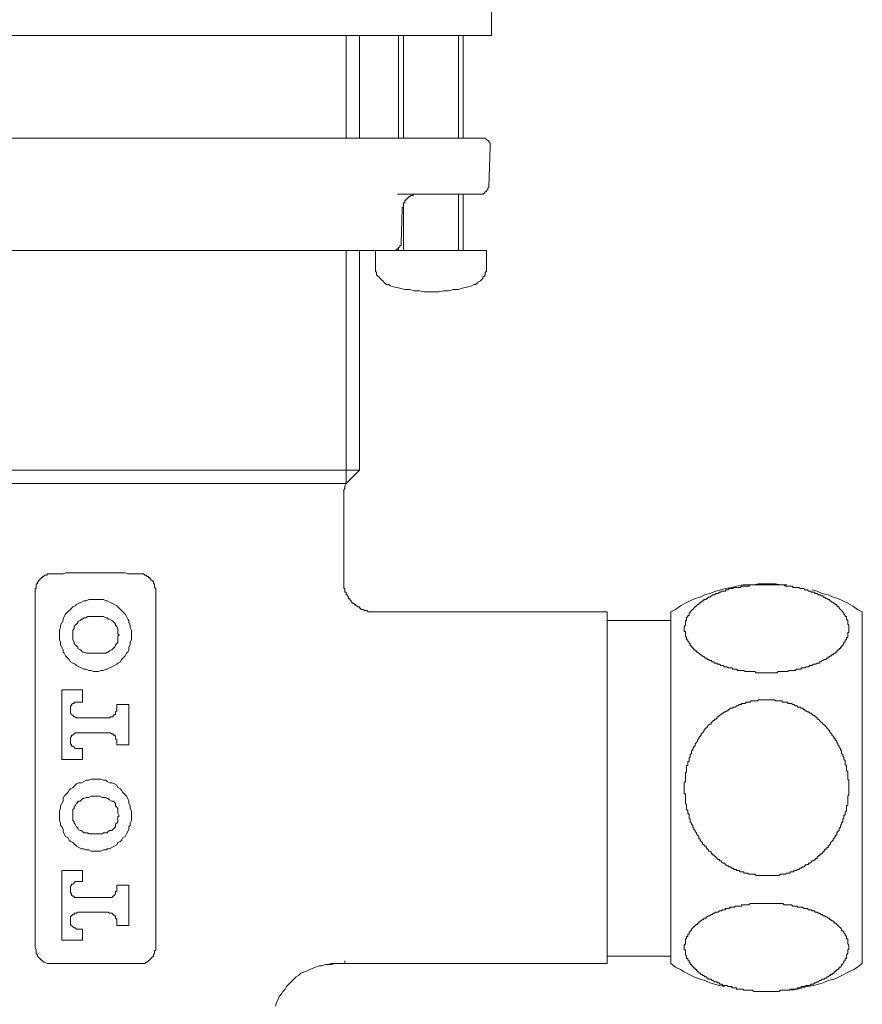
# Model space of a CAD drawing. Units: inches. Extents: x -47 to 780, y -110 to 481.
# Drawn here: x 309 to 364, y 81 to 146 of the extents above; entities that cross this region are included whole.
import ezdxf

# ---------------------------------------------------------------- set-up
doc = ezdxf.new("R2010")
doc.units = ezdxf.units.IN
doc.header["$MEASUREMENT"] = 0
doc.layers.add('图层 1', color=7, linetype='Continuous')

msp = doc.modelspace()

# ---------------------------------------------------------------- linework, layer by layer
at = {"layer": '图层 1', "color": 7, "lineweight": 9}
for points in [[(339.75, 144.91), (339.75, 147.01)], [(339.75, 144.91), (287.334, 144.91)], [(330.137, 138.119), (330.137, 144.91)], [(331.027, 138.119), (331.027, 144.91)], [(333.611, 144.91), (333.611, 138.119)], [(333.934, 144.91), (333.934, 138.119)], [(337.569, 138.119), (337.569, 144.91)], [(337.891, 138.119), (337.891, 144.91)], [(298.801, 138.119), (328.28, 138.119)], [(328.28, 138.119), (337.891, 138.119)], [(337.891, 138.119), (339.184, 138.119)], [(339.668, 137.554), (339.668, 137.634), (339.668, 137.715), (339.668, 137.794), (339.589, 137.878), (339.589, 137.96), (339.508, 137.96), (339.426, 138.037), (339.344, 138.119), (339.265, 138.119), (339.184, 138.119)], [(339.589, 134.887), (339.668, 137.554)], [(337.811, 134.402), (333.529, 134.402)], [(333.851, 133.431), (333.851, 133.512), (333.934, 133.594), (333.934, 133.673), (333.934, 133.754), (333.934, 133.836), (334.016, 133.836), (334.016, 133.917), (334.016, 133.996), (334.096, 133.996), (334.096, 134.076), (334.177, 134.076), (334.177, 134.158), (334.258, 134.158), (334.258, 134.241), (334.338, 134.241), (334.417, 134.32), (334.499, 134.32), (334.58, 134.32), (334.58, 134.402), (334.661, 134.402), (334.741, 134.402), (334.822, 134.402), (334.904, 134.402)], [(337.569, 130.683), (337.569, 134.402)], [(339.023, 134.402), (337.811, 134.402)], [(337.891, 130.683), (337.891, 134.402)], [(339.023, 134.402), (339.103, 134.402), (339.184, 134.402), (339.265, 134.481), (339.344, 134.565), (339.426, 134.565), (339.426, 134.645), (339.508, 134.724), (339.508, 134.808), (339.589, 134.887)], [(333.934, 133.836), (333.934, 130.683)], [(333.772, 131.17), (333.851, 133.431)], [(333.772, 131.17), (333.772, 131.087), (333.772, 131.005), (333.692, 131.005), (333.692, 130.924), (333.611, 130.846), (333.529, 130.763), (333.45, 130.763), (333.45, 130.683), (333.368, 130.683)], [(333.289, 130.683), (293.794, 130.683)], [(330.137, 115.245), (330.137, 130.683)], [(331.027, 116.133), (331.027, 130.683)], [(332.075, 130.683), (332.075, 129.63)], [(332.075, 130.683), (339.426, 130.683)], [(333.289, 130.683), (333.368, 130.683)], [(333.611, 130.846), (333.611, 130.683)], [(339.426, 129.63), (339.426, 130.683)], [(332.075, 129.63), (332.075, 129.551), (332.075, 129.388), (332.075, 129.307), (332.157, 129.229), (332.157, 129.066), (332.239, 128.987), (332.32, 128.906), (332.399, 128.826), (332.481, 128.742), (332.562, 128.661), (332.639, 128.582), (332.723, 128.5), (332.804, 128.419), (332.965, 128.419), (333.047, 128.34)], [(338.457, 128.34), (338.618, 128.419), (338.701, 128.419), (338.781, 128.5), (338.86, 128.582), (339.023, 128.661), (339.103, 128.742), (339.184, 128.826), (339.184, 128.906), (339.265, 128.987), (339.344, 129.066), (339.344, 129.229), (339.426, 129.307), (339.426, 129.388), (339.426, 129.551), (339.426, 129.63)], [(333.047, 128.34), (333.368, 128.26), (333.692, 128.177), (334.016, 128.095), (334.338, 128.095), (334.661, 128.018), (334.986, 128.018), (335.305, 127.937), (335.628, 127.937), (335.954, 127.937), (336.276, 127.937), (336.597, 128.018), (336.922, 128.018), (337.246, 128.095), (337.569, 128.095), (337.811, 128.177), (338.135, 128.26), (338.457, 128.34)], [(331.027, 116.133), (296.055, 116.133)], [(330.137, 115.245), (331.027, 116.133)], [(330.137, 115.245), (296.942, 115.245)], [(330.137, 115.245), (330.058, 115.082), (330.058, 114.923), (329.976, 114.84), (329.976, 114.681), (329.976, 114.515), (329.976, 114.355)], [(329.976, 108.779), (329.976, 114.355)], [(309.545, 108.132), (309.545, 108.215), (309.545, 108.294), (309.624, 108.294), (309.624, 108.374), (309.624, 108.455), (309.624, 108.537), (309.624, 108.616), (309.704, 108.616), (309.704, 108.696), (309.785, 108.779), (309.785, 108.859), (309.867, 108.859), (309.867, 108.938), (309.946, 108.938), (309.946, 109.021), (310.029, 109.021), (310.029, 109.103), (310.109, 109.103), (310.19, 109.18)], [(310.19, 109.18), (310.272, 109.18), (310.351, 109.18), (310.351, 109.262), (310.432, 109.262), (310.514, 109.262), (310.593, 109.262), (310.673, 109.262)], [(310.673, 109.262), (310.836, 109.262), (311.08, 109.262), (311.241, 109.262), (311.402, 109.262), (311.563, 109.343), (311.723, 109.343), (311.966, 109.343), (312.129, 109.343), (312.292, 109.343), (312.45, 109.343), (312.856, 109.343), (313.175, 109.343), (313.58, 109.343), (313.904, 109.343), (314.226, 109.343), (314.629, 109.343), (314.794, 109.343), (314.953, 109.343), (315.116, 109.343), (315.358, 109.343), (315.521, 109.343), (315.682, 109.262), (315.843, 109.262), (316.006, 109.262), (316.246, 109.262), (316.406, 109.262)], [(316.406, 109.262), (316.488, 109.262), (316.57, 109.262), (316.653, 109.262), (316.733, 109.262), (316.814, 109.18), (316.894, 109.18)], [(316.894, 109.18), (316.973, 109.103), (317.056, 109.103), (317.056, 109.021), (317.134, 109.021), (317.134, 108.938), (317.217, 108.938), (317.217, 108.859), (317.296, 108.859), (317.296, 108.779), (317.378, 108.779), (317.378, 108.696), (317.378, 108.616), (317.458, 108.616), (317.458, 108.537), (317.458, 108.455), (317.458, 108.374), (317.541, 108.294), (317.541, 108.215), (317.541, 108.132)], [(331.996, 106.757), (331.915, 106.757), (331.833, 106.757), (331.756, 106.757), (331.674, 106.757), (331.593, 106.757), (331.511, 106.838), (331.432, 106.838), (331.351, 106.838), (331.269, 106.918), (331.188, 106.918), (331.106, 106.918), (331.106, 107.001), (331.027, 107.001), (331.027, 107.079), (330.945, 107.079), (330.866, 107.079), (330.866, 107.16), (330.785, 107.16), (330.785, 107.242), (330.705, 107.242), (330.624, 107.325), (330.544, 107.325), (330.544, 107.404), (330.461, 107.404), (330.461, 107.484), (330.381, 107.568), (330.381, 107.645), (330.3, 107.645), (330.3, 107.726), (330.219, 107.807), (330.219, 107.891), (330.137, 107.891), (330.137, 107.966), (330.137, 108.05), (330.058, 108.05), (330.058, 108.132), (330.058, 108.215), (330.058, 108.294), (329.976, 108.294), (329.976, 108.374), (329.976, 108.455), (329.976, 108.537), (329.976, 108.616), (329.976, 108.696), (329.976, 108.779)], [(359.296, 108.537), (358.89, 108.537), (358.566, 108.616), (358.164, 108.616), (357.84, 108.616), (357.436, 108.616), (357.112, 108.537), (356.71, 108.537), (356.388, 108.537), (355.983, 108.455), (355.659, 108.374), (355.256, 108.294), (354.934, 108.215), (354.61, 108.132), (354.207, 107.966), (353.881, 107.891), (353.56, 107.726), (353.24, 107.645), (352.916, 107.484), (352.592, 107.325), (352.267, 107.16), (351.945, 106.918), (351.621, 106.757)], [(358.001, 108.537), (357.677, 108.537), (357.516, 108.537), (357.436, 108.537), (357.357, 108.537), (357.274, 108.537), (357.196, 108.537), (357.112, 108.537), (357.034, 108.537), (356.952, 108.537), (356.87, 108.537), (356.787, 108.455), (356.71, 108.455), (356.628, 108.455), (356.547, 108.455), (356.469, 108.455), (356.388, 108.455), (356.306, 108.455), (356.225, 108.374), (356.146, 108.374), (356.064, 108.374), (355.983, 108.374), (355.903, 108.374), (355.82, 108.374), (355.74, 108.294), (355.659, 108.294), (355.579, 108.294), (355.5, 108.294), (355.417, 108.215), (355.337, 108.215), (355.256, 108.215), (355.256, 108.132), (355.177, 108.132), (355.093, 108.132), (355.014, 108.132), (354.934, 108.05), (354.852, 108.05), (354.771, 107.966), (354.692, 107.966), (354.61, 107.966), (354.527, 107.891), (354.45, 107.891), (354.368, 107.891), (354.368, 107.807), (354.287, 107.807), (354.207, 107.726), (354.126, 107.726), (354.044, 107.645), (353.963, 107.645), (353.963, 107.568), (353.881, 107.568), (353.804, 107.568), (353.804, 107.484), (353.722, 107.484), (353.641, 107.404), (353.56, 107.404), (353.56, 107.325), (353.481, 107.325), (353.481, 107.242), (353.399, 107.242), (353.319, 107.16), (353.24, 107.079), (353.156, 107.001), (353.075, 106.918), (352.994, 106.838), (352.916, 106.757), (352.916, 106.678), (352.832, 106.678), (352.832, 106.596), (352.832, 106.515), (352.753, 106.515), (352.753, 106.435), (352.674, 106.354), (352.674, 106.27), (352.674, 106.19), (352.592, 106.19), (352.592, 106.109), (352.592, 106.032), (352.592, 105.948), (352.592, 105.869), (352.511, 105.787), (352.511, 105.708), (352.511, 105.627), (352.511, 105.547), (352.511, 105.462), (352.592, 105.462), (352.592, 105.385), (352.592, 105.301), (352.592, 105.221), (352.592, 105.142), (352.674, 105.061), (352.674, 104.981), (352.674, 104.898), (352.753, 104.898), (352.753, 104.818), (352.832, 104.737), (352.832, 104.657), (352.916, 104.657), (352.916, 104.574), (352.916, 104.495), (352.994, 104.495), (352.994, 104.415), (353.075, 104.415), (353.075, 104.332), (353.156, 104.332), (353.156, 104.25), (353.24, 104.25), (353.24, 104.171), (353.319, 104.171), (353.319, 104.089), (353.399, 104.089), (353.481, 104.01), (353.56, 103.928), (353.641, 103.928), (353.641, 103.849), (353.722, 103.849), (353.804, 103.767), (353.881, 103.767), (353.881, 103.686), (353.963, 103.686), (354.044, 103.686), (354.044, 103.604), (354.126, 103.604), (354.207, 103.523), (354.287, 103.523), (354.368, 103.444), (354.45, 103.444), (354.527, 103.36), (354.61, 103.36), (354.692, 103.36), (354.692, 103.281), (354.771, 103.281), (354.852, 103.281), (354.934, 103.201), (355.014, 103.201), (355.093, 103.201), (355.177, 103.12), (355.256, 103.12), (355.337, 103.12), (355.417, 103.038), (355.5, 103.038), (355.579, 103.038), (355.659, 103.038), (355.74, 102.961), (355.82, 102.961), (355.903, 102.961), (355.983, 102.961), (356.064, 102.878), (356.146, 102.878), (356.225, 102.878), (356.306, 102.878), (356.388, 102.878), (356.469, 102.878), (356.547, 102.798), (356.628, 102.798), (356.71, 102.798), (356.787, 102.798), (356.87, 102.798), (356.952, 102.798), (357.034, 102.798), (357.112, 102.798), (357.196, 102.798), (357.274, 102.712), (357.357, 102.712), (357.436, 102.712), (357.516, 102.712), (357.597, 102.712), (357.677, 102.712), (357.76, 102.712), (357.84, 102.712), (357.923, 102.712), (358.001, 102.712), (358.082, 102.712), (358.164, 102.712), (358.243, 102.712), (358.324, 102.712), (358.406, 102.712), (358.485, 102.712), (358.566, 102.712), (358.646, 102.712), (358.73, 102.798), (358.809, 102.798), (358.89, 102.798), (358.97, 102.798), (359.051, 102.798), (359.133, 102.798), (359.214, 102.798), (359.296, 102.798), (359.375, 102.798), (359.457, 102.878), (359.536, 102.878), (359.618, 102.878), (359.699, 102.878), (359.78, 102.878), (359.86, 102.878), (359.943, 102.961), (360.021, 102.961), (360.102, 102.961), (360.183, 102.961), (360.265, 102.961), (360.265, 103.038), (360.342, 103.038), (360.426, 103.038), (360.505, 103.038), (360.587, 103.12), (360.67, 103.12), (360.748, 103.12), (360.831, 103.201), (360.91, 103.201), (360.992, 103.201), (361.071, 103.281), (361.151, 103.281), (361.232, 103.281), (361.313, 103.36), (361.395, 103.36), (361.476, 103.36), (361.476, 103.444), (361.556, 103.444), (361.638, 103.523), (361.719, 103.523), (361.798, 103.604), (361.878, 103.604), (361.961, 103.686), (362.038, 103.686), (362.038, 103.767), (362.12, 103.767), (362.203, 103.849), (362.283, 103.849), (362.283, 103.928), (362.362, 103.928), (362.444, 104.01), (362.527, 104.01), (362.527, 104.089), (362.607, 104.089), (362.607, 104.171), (362.688, 104.171), (362.688, 104.25), (362.767, 104.25), (362.767, 104.332), (362.849, 104.332), (362.849, 104.415), (362.928, 104.415), (362.928, 104.495), (363.008, 104.495), (363.008, 104.574), (363.089, 104.657), (363.089, 104.737), (363.17, 104.737), (363.17, 104.818), (363.17, 104.898), (363.25, 104.898), (363.25, 104.981), (363.25, 105.061), (363.333, 105.061), (363.333, 105.142), (363.333, 105.221), (363.333, 105.301), (363.333, 105.385), (363.415, 105.385), (363.415, 105.462), (363.415, 105.547), (363.415, 105.627), (363.415, 105.708), (363.415, 105.787), (363.415, 105.869), (363.333, 105.948), (363.333, 106.032), (363.333, 106.109), (363.333, 106.19), (363.25, 106.27), (363.25, 106.354), (363.25, 106.435), (363.17, 106.435), (363.17, 106.515), (363.089, 106.596), (363.089, 106.678), (363.008, 106.678), (363.008, 106.757), (362.928, 106.838), (362.849, 106.918), (362.767, 107.001), (362.767, 107.079), (362.688, 107.079), (362.607, 107.16), (362.607, 107.242), (362.527, 107.242), (362.444, 107.325), (362.362, 107.325), (362.362, 107.404), (362.283, 107.404), (362.203, 107.484), (362.12, 107.484), (362.12, 107.568), (362.038, 107.568), (361.961, 107.645), (361.878, 107.645), (361.798, 107.726), (361.719, 107.726), (361.719, 107.807), (361.638, 107.807), (361.556, 107.807), (361.556, 107.891), (361.476, 107.891), (361.395, 107.891), (361.313, 107.966), (361.232, 107.966), (361.151, 107.966), (361.151, 108.05), (361.071, 108.05), (360.992, 108.05), (360.91, 108.05), (360.91, 108.132), (360.831, 108.132), (360.748, 108.132), (360.67, 108.215), (360.587, 108.215), (360.505, 108.215), (360.426, 108.294), (360.342, 108.294), (360.265, 108.294), (360.183, 108.294), (360.102, 108.374), (360.021, 108.374), (359.943, 108.374), (359.86, 108.374), (359.78, 108.374), (359.699, 108.374), (359.699, 108.455), (359.618, 108.455), (359.536, 108.455), (359.457, 108.455), (359.375, 108.455), (359.296, 108.455), (359.214, 108.455), (359.133, 108.537), (359.051, 108.537), (358.97, 108.537), (358.89, 108.537), (358.809, 108.537), (358.73, 108.537), (358.646, 108.537), (358.566, 108.537), (358.485, 108.537), (358.406, 108.537), (358.243, 108.537), (358.082, 108.537), (358.001, 108.537), (358.001, 108.537)], [(309.545, 85.337), (309.545, 108.132)], [(315.924, 105.221), (315.924, 105.385), (315.924, 105.547), (315.843, 105.708), (315.843, 105.869), (315.763, 106.032), (315.763, 106.19), (315.682, 106.27), (315.6, 106.435), (315.521, 106.596), (315.358, 106.757), (315.276, 106.838), (315.197, 106.918), (315.034, 107.079), (314.953, 107.16), (314.794, 107.242), (314.629, 107.325), (314.468, 107.404), (314.309, 107.484), (314.226, 107.484), (314.067, 107.568), (313.904, 107.568), (313.743, 107.568), (313.58, 107.568), (313.42, 107.568), (313.259, 107.568), (313.098, 107.568), (312.935, 107.484), (312.774, 107.484), (312.611, 107.404), (312.45, 107.325), (312.292, 107.242), (312.208, 107.16), (312.047, 107.079), (311.884, 106.918), (311.803, 106.838), (311.723, 106.757), (311.563, 106.596), (311.481, 106.435), (311.402, 106.27), (311.402, 106.19), (311.32, 106.032), (311.241, 105.869), (311.241, 105.708), (311.16, 105.547), (311.16, 105.385), (311.16, 105.221), (311.16, 105.061), (311.16, 104.898), (311.241, 104.737), (311.241, 104.574), (311.32, 104.415), (311.402, 104.25), (311.402, 104.089), (311.481, 104.01), (311.563, 103.849), (311.723, 103.686), (311.803, 103.604), (311.884, 103.444), (312.047, 103.36), (312.208, 103.281), (312.292, 103.201), (312.45, 103.12), (312.611, 103.038), (312.774, 102.961), (312.935, 102.961), (313.098, 102.878), (313.259, 102.878), (313.42, 102.798), (313.58, 102.798), (313.743, 102.798), (313.904, 102.878), (314.067, 102.878), (314.226, 102.961), (314.309, 102.961), (314.468, 103.038), (314.629, 103.12), (314.794, 103.201), (314.953, 103.281), (315.034, 103.36), (315.197, 103.444), (315.276, 103.604), (315.358, 103.686), (315.521, 103.849), (315.6, 104.01), (315.682, 104.089), (315.763, 104.25), (315.763, 104.415), (315.843, 104.574), (315.843, 104.737), (315.924, 104.898), (315.924, 105.061), (315.924, 105.221), (315.924, 105.221)], [(317.541, 108.132), (317.541, 85.337)], [(364.301, 106.757), (363.979, 106.918), (363.657, 107.16), (363.333, 107.325), (363.008, 107.484), (362.688, 107.645), (362.362, 107.726), (362.038, 107.891), (361.638, 107.966), (361.313, 108.132), (360.992, 108.215)], [(313.259, 106.435), (313.098, 106.435), (313.016, 106.435), (312.935, 106.354), (312.774, 106.354), (312.692, 106.27), (312.611, 106.27), (312.532, 106.19), (312.369, 106.109), (312.369, 106.032), (312.292, 105.948), (312.208, 105.869), (312.129, 105.787), (312.129, 105.627), (312.047, 105.547), (312.047, 105.462), (312.047, 105.301), (312.047, 105.221), (312.047, 105.142), (312.047, 104.981), (312.047, 104.898), (312.129, 104.737), (312.129, 104.657), (312.208, 104.574), (312.292, 104.495), (312.369, 104.415), (312.369, 104.332), (312.532, 104.25), (312.611, 104.171), (312.692, 104.089), (312.774, 104.089), (312.935, 104.01), (313.016, 104.01), (313.098, 104.01), (313.259, 104.01)], [(313.825, 106.435), (313.259, 106.435)], [(313.825, 104.01), (313.986, 104.01), (314.067, 104.01), (314.226, 104.01), (314.309, 104.089), (314.387, 104.089), (314.468, 104.171), (314.629, 104.25), (314.711, 104.332), (314.794, 104.415), (314.873, 104.495), (314.873, 104.574), (314.953, 104.657), (315.034, 104.737), (315.034, 104.898), (315.034, 104.981), (315.034, 105.142), (315.116, 105.221), (315.034, 105.301), (315.034, 105.462), (315.034, 105.547), (315.034, 105.627), (314.953, 105.787), (314.873, 105.869), (314.873, 105.948), (314.794, 106.032), (314.711, 106.109), (314.629, 106.19), (314.468, 106.27), (314.387, 106.27), (314.309, 106.354), (314.226, 106.354), (314.067, 106.435), (313.986, 106.435), (313.825, 106.435)], [(347.423, 106.757), (331.996, 106.757)], [(347.423, 106.757), (347.423, 83.48)], [(351.621, 83.48), (351.621, 106.757)], [(364.301, 83.48), (364.301, 106.757)], [(351.621, 106.19), (347.423, 106.19)], [(313.259, 104.01), (313.825, 104.01)], [(312.692, 101.584), (311.32, 101.584)], [(311.32, 101.584), (311.32, 96.978)], [(312.692, 100.774), (312.692, 101.584)], [(312.369, 100.774), (312.292, 100.774), (312.208, 100.774), (312.129, 100.774), (312.129, 100.694), (312.047, 100.694), (311.966, 100.612), (311.966, 100.533), (311.884, 100.533), (311.884, 100.452), (311.884, 100.371), (311.884, 100.291), (311.884, 100.21), (311.884, 100.13), (311.884, 100.049), (311.966, 99.967), (312.047, 99.888), (312.129, 99.806), (312.208, 99.806), (312.292, 99.727), (312.369, 99.727)], [(312.369, 100.774), (312.692, 100.774)], [(315.763, 100.612), (314.953, 100.612)], [(314.953, 100.612), (314.953, 100.291)], [(315.763, 97.949), (315.763, 100.612)], [(358.001, 89.299), (357.84, 89.299), (357.677, 89.299), (357.516, 89.299), (357.436, 89.299), (357.357, 89.299), (357.274, 89.299), (357.196, 89.378), (357.112, 89.378), (357.034, 89.378), (356.952, 89.378), (356.87, 89.378), (356.787, 89.378), (356.71, 89.459), (356.628, 89.459), (356.547, 89.459), (356.469, 89.459), (356.469, 89.54), (356.388, 89.54), (356.306, 89.54), (356.225, 89.54), (356.146, 89.624), (356.064, 89.624), (355.983, 89.624), (355.983, 89.701), (355.903, 89.701), (355.82, 89.701), (355.74, 89.783), (355.659, 89.783), (355.579, 89.864), (355.5, 89.864), (355.417, 89.946), (355.337, 89.946), (355.256, 90.023), (355.177, 90.105), (355.093, 90.105), (355.014, 90.188), (354.934, 90.27), (354.852, 90.27), (354.852, 90.347), (354.771, 90.347), (354.692, 90.429), (354.61, 90.51), (354.527, 90.592), (354.45, 90.67), (354.368, 90.67), (354.368, 90.752), (354.287, 90.752), (354.287, 90.832), (354.207, 90.911), (354.126, 90.911), (354.126, 90.992), (354.044, 91.074), (353.963, 91.16), (353.963, 91.235), (353.881, 91.235), (353.804, 91.319), (353.722, 91.4), (353.722, 91.481), (353.641, 91.558), (353.56, 91.642), (353.56, 91.722), (353.481, 91.722), (353.481, 91.803), (353.481, 91.882), (353.399, 91.966), (353.319, 92.046), (353.319, 92.127), (353.24, 92.206), (353.24, 92.288), (353.156, 92.367), (353.156, 92.451), (353.075, 92.451), (353.075, 92.528), (353.075, 92.611), (352.994, 92.693), (352.994, 92.772), (352.916, 92.856), (352.916, 92.936), (352.916, 93.017), (352.832, 93.094), (352.832, 93.178), (352.832, 93.259), (352.832, 93.341), (352.753, 93.42), (352.753, 93.501), (352.753, 93.579), (352.674, 93.663), (352.674, 93.742), (352.674, 93.826), (352.674, 93.907), (352.674, 93.986), (352.592, 94.068), (352.592, 94.147), (352.592, 94.229), (352.592, 94.31), (352.592, 94.389), (352.592, 94.471), (352.592, 94.553), (352.592, 94.631), (352.592, 94.711), (352.511, 94.711), (352.511, 94.795), (352.511, 94.877), (352.511, 94.956), (352.511, 95.037), (352.511, 95.118), (352.511, 95.2), (352.511, 95.279), (352.511, 95.359), (352.511, 95.44), (352.592, 95.522), (352.592, 95.603), (352.592, 95.683), (352.592, 95.766), (352.592, 95.846), (352.592, 95.925), (352.592, 96.006), (352.592, 96.09), (352.674, 96.17), (352.674, 96.248), (352.674, 96.328), (352.674, 96.414), (352.674, 96.489), (352.674, 96.573), (352.753, 96.573), (352.753, 96.654), (352.753, 96.736), (352.753, 96.815), (352.832, 96.896), (352.832, 96.978), (352.832, 97.059), (352.916, 97.137), (352.916, 97.218), (352.916, 97.302), (352.994, 97.381), (352.994, 97.462), (352.994, 97.542), (353.075, 97.626), (353.075, 97.707), (353.156, 97.784), (353.156, 97.865), (353.24, 97.865), (353.24, 97.949), (353.24, 98.024), (353.319, 98.108), (353.399, 98.19), (353.399, 98.273), (353.481, 98.352), (353.481, 98.432), (353.56, 98.514), (353.641, 98.593), (353.641, 98.674), (353.722, 98.754), (353.804, 98.835), (353.804, 98.916), (353.881, 98.916), (353.881, 98.996), (353.963, 99.077), (354.044, 99.077), (354.044, 99.157), (354.126, 99.241), (354.207, 99.32), (354.287, 99.32), (354.287, 99.399), (354.368, 99.482), (354.45, 99.566), (354.527, 99.566), (354.527, 99.644), (354.61, 99.644), (354.692, 99.727), (354.692, 99.806), (354.771, 99.806), (354.852, 99.888), (354.934, 99.967), (355.014, 99.967), (355.014, 100.049), (355.093, 100.049), (355.177, 100.13), (355.256, 100.13), (355.337, 100.21), (355.417, 100.21), (355.417, 100.291), (355.5, 100.291), (355.579, 100.371), (355.659, 100.371), (355.74, 100.371), (355.74, 100.452), (355.82, 100.452), (355.903, 100.452), (355.983, 100.533), (356.064, 100.533), (356.146, 100.612), (356.225, 100.612), (356.306, 100.612), (356.306, 100.694), (356.388, 100.694), (356.469, 100.694), (356.547, 100.694), (356.628, 100.774), (356.71, 100.774), (356.787, 100.774), (356.87, 100.774), (356.952, 100.853), (357.034, 100.853), (357.112, 100.853), (357.196, 100.853), (357.274, 100.853), (357.357, 100.853), (357.436, 100.936), (357.516, 100.936), (357.597, 100.936), (357.677, 100.936), (357.76, 100.936), (357.84, 100.936), (357.923, 100.936), (358.001, 100.936), (358.082, 100.936), (358.164, 100.936), (358.243, 100.936), (358.324, 100.936), (358.406, 100.936), (358.485, 100.936), (358.566, 100.853), (358.646, 100.853), (358.73, 100.853), (358.809, 100.853), (358.89, 100.853), (358.97, 100.853), (359.051, 100.774), (359.133, 100.774), (359.214, 100.774), (359.296, 100.774), (359.375, 100.774), (359.375, 100.694), (359.457, 100.694), (359.536, 100.694), (359.618, 100.694), (359.699, 100.612), (359.78, 100.612), (359.86, 100.533), (359.943, 100.533), (360.021, 100.533), (360.021, 100.452), (360.102, 100.452), (360.183, 100.452), (360.265, 100.371), (360.342, 100.371), (360.426, 100.291), (360.505, 100.291), (360.505, 100.21), (360.587, 100.21), (360.67, 100.13), (360.748, 100.13), (360.831, 100.049), (360.91, 100.049), (360.992, 99.967), (361.071, 99.888), (361.151, 99.888), (361.151, 99.806), (361.232, 99.806), (361.313, 99.727), (361.313, 99.644), (361.395, 99.644), (361.476, 99.566), (361.556, 99.482), (361.638, 99.399), (361.719, 99.32), (361.798, 99.241), (361.878, 99.157), (361.961, 99.077), (362.038, 98.996), (362.038, 98.916), (362.12, 98.916), (362.12, 98.835), (362.203, 98.754), (362.283, 98.674), (362.283, 98.593), (362.362, 98.514), (362.444, 98.432), (362.444, 98.352), (362.527, 98.352), (362.527, 98.273), (362.607, 98.19), (362.607, 98.108), (362.688, 98.024), (362.688, 97.949), (362.767, 97.865), (362.767, 97.784), (362.849, 97.707), (362.849, 97.626), (362.928, 97.542), (362.928, 97.462), (362.928, 97.381), (363.008, 97.302), (363.008, 97.218), (363.089, 97.137), (363.089, 97.059), (363.089, 96.978), (363.17, 96.896), (363.17, 96.815), (363.17, 96.736), (363.17, 96.654), (363.25, 96.573), (363.25, 96.489), (363.25, 96.414), (363.25, 96.328), (363.25, 96.248), (363.333, 96.17), (363.333, 96.09), (363.333, 96.006), (363.333, 95.925), (363.333, 95.846), (363.333, 95.766), (363.333, 95.683), (363.415, 95.603), (363.415, 95.522), (363.415, 95.44), (363.415, 95.359), (363.415, 95.279), (363.415, 95.2), (363.415, 95.118), (363.415, 95.037), (363.415, 94.956), (363.415, 94.877), (363.415, 94.795), (363.415, 94.711), (363.415, 94.631), (363.333, 94.553), (363.333, 94.471), (363.333, 94.389), (363.333, 94.31), (363.333, 94.229), (363.333, 94.147), (363.333, 94.068), (363.333, 93.986), (363.25, 93.907), (363.25, 93.826), (363.25, 93.742), (363.25, 93.663), (363.25, 93.579), (363.17, 93.501), (363.17, 93.42), (363.17, 93.341), (363.089, 93.259), (363.089, 93.178), (363.089, 93.094), (363.008, 93.017), (363.008, 92.936), (363.008, 92.856), (362.928, 92.772), (362.928, 92.693), (362.849, 92.611), (362.849, 92.528), (362.849, 92.451), (362.767, 92.451), (362.767, 92.367), (362.767, 92.288), (362.688, 92.206), (362.607, 92.127), (362.607, 92.046), (362.607, 91.966), (362.527, 91.966), (362.527, 91.882), (362.444, 91.803), (362.444, 91.722), (362.362, 91.722), (362.362, 91.642), (362.283, 91.558), (362.203, 91.481), (362.203, 91.4), (362.12, 91.319), (362.038, 91.235), (362.038, 91.16), (361.961, 91.16), (361.961, 91.074), (361.878, 91.074), (361.798, 90.992), (361.798, 90.911), (361.719, 90.911), (361.719, 90.832), (361.638, 90.752), (361.556, 90.752), (361.556, 90.67), (361.476, 90.67), (361.476, 90.592), (361.395, 90.592), (361.313, 90.51), (361.313, 90.429), (361.232, 90.429), (361.151, 90.347), (361.071, 90.27), (360.992, 90.27), (360.91, 90.188), (360.831, 90.105), (360.748, 90.105), (360.748, 90.023), (360.67, 90.023), (360.587, 90.023), (360.505, 89.946), (360.426, 89.864), (360.342, 89.864), (360.265, 89.783), (360.183, 89.783), (360.102, 89.701), (360.021, 89.701), (359.943, 89.624), (359.86, 89.624), (359.78, 89.624), (359.78, 89.54), (359.699, 89.54), (359.618, 89.54), (359.536, 89.54), (359.536, 89.459), (359.457, 89.459), (359.375, 89.459), (359.296, 89.459), (359.214, 89.378), (359.133, 89.378), (359.051, 89.378), (358.97, 89.378), (358.89, 89.378), (358.809, 89.299), (358.73, 89.299), (358.646, 89.299), (358.566, 89.299), (358.485, 89.299), (358.406, 89.299), (358.324, 89.299), (358.243, 89.299), (358.082, 89.299), (358.001, 89.299), (358.001, 89.299)], [(314.387, 99.727), (314.468, 99.727), (314.55, 99.806), (314.629, 99.806), (314.711, 99.806), (314.711, 99.888), (314.794, 99.967), (314.873, 99.967), (314.873, 100.049), (314.873, 100.13), (314.953, 100.21), (314.953, 100.291)], [(314.387, 99.727), (312.369, 99.727)], [(312.369, 98.754), (312.292, 98.754), (312.208, 98.754), (312.129, 98.674), (312.047, 98.593), (311.966, 98.593), (311.966, 98.514), (311.884, 98.432), (311.884, 98.352), (311.884, 98.273), (311.884, 98.19), (311.884, 98.108), (311.884, 98.024), (311.966, 97.949), (311.966, 97.865), (312.047, 97.865), (312.129, 97.784), (312.208, 97.707), (312.292, 97.707), (312.369, 97.707)], [(312.369, 98.754), (314.387, 98.754)], [(314.953, 98.19), (314.953, 98.273), (314.873, 98.352), (314.873, 98.432), (314.873, 98.514), (314.794, 98.593), (314.711, 98.593), (314.711, 98.674), (314.629, 98.674), (314.55, 98.754), (314.468, 98.754), (314.387, 98.754)], [(314.953, 98.19), (314.953, 97.949)], [(314.953, 97.949), (315.763, 97.949)], [(312.692, 97.707), (312.369, 97.707)], [(312.692, 96.978), (312.692, 97.707)], [(311.32, 96.978), (312.692, 96.978)], [(315.924, 93.259), (315.924, 93.42), (315.924, 93.579), (315.843, 93.742), (315.843, 93.907), (315.763, 94.068), (315.763, 94.229), (315.682, 94.389), (315.6, 94.553), (315.521, 94.631), (315.358, 94.795), (315.276, 94.956), (315.197, 95.037), (315.034, 95.118), (314.953, 95.279), (314.794, 95.359), (314.629, 95.44), (314.468, 95.44), (314.309, 95.522), (314.226, 95.603), (314.067, 95.603), (313.904, 95.683), (313.743, 95.683), (313.58, 95.683), (313.42, 95.683), (313.259, 95.683), (313.098, 95.603), (312.935, 95.603), (312.774, 95.522), (312.611, 95.44), (312.45, 95.44), (312.292, 95.359), (312.208, 95.279), (312.047, 95.118), (311.884, 95.037), (311.803, 94.956), (311.723, 94.795), (311.563, 94.631), (311.481, 94.553), (311.402, 94.389), (311.402, 94.229), (311.32, 94.068), (311.241, 93.907), (311.241, 93.742), (311.16, 93.579), (311.16, 93.42), (311.16, 93.259), (311.16, 93.094), (311.16, 92.936), (311.241, 92.772), (311.241, 92.611), (311.32, 92.528), (311.402, 92.367), (311.402, 92.206), (311.481, 92.046), (311.563, 91.882), (311.723, 91.803), (311.803, 91.642), (311.884, 91.558), (312.047, 91.481), (312.208, 91.319), (312.292, 91.235), (312.45, 91.16), (312.611, 91.074), (312.774, 91.074), (312.935, 90.992), (313.098, 90.992), (313.259, 90.911), (313.42, 90.911), (313.58, 90.911), (313.743, 90.911), (313.904, 90.911), (314.067, 90.992), (314.226, 90.992), (314.309, 91.074), (314.468, 91.074), (314.629, 91.16), (314.794, 91.235), (314.953, 91.319), (315.034, 91.481), (315.197, 91.558), (315.276, 91.642), (315.358, 91.803), (315.521, 91.882), (315.6, 92.046), (315.682, 92.206), (315.763, 92.367), (315.763, 92.528), (315.843, 92.611), (315.843, 92.772), (315.924, 92.936), (315.924, 93.094), (315.924, 93.259), (315.924, 93.259)], [(313.259, 94.553), (313.098, 94.471), (313.016, 94.471), (312.935, 94.471), (312.774, 94.389), (312.692, 94.389), (312.611, 94.31), (312.532, 94.229), (312.369, 94.229), (312.369, 94.147), (312.292, 94.068), (312.208, 93.907), (312.129, 93.826), (312.129, 93.742), (312.047, 93.663), (312.047, 93.501), (312.047, 93.42), (312.047, 93.259), (312.047, 93.178), (312.047, 93.094), (312.047, 92.936), (312.129, 92.856), (312.129, 92.772), (312.208, 92.693), (312.292, 92.528), (312.369, 92.451), (312.369, 92.367), (312.532, 92.288), (312.611, 92.288), (312.692, 92.206), (312.774, 92.127), (312.935, 92.127), (313.016, 92.127), (313.098, 92.046), (313.259, 92.046)], [(313.825, 94.553), (313.259, 94.553)], [(313.825, 92.046), (313.986, 92.046), (314.067, 92.127), (314.226, 92.127), (314.309, 92.127), (314.387, 92.206), (314.468, 92.288), (314.629, 92.288), (314.711, 92.367), (314.794, 92.451), (314.873, 92.528), (314.873, 92.693), (314.953, 92.772), (315.034, 92.856), (315.034, 92.936), (315.034, 93.094), (315.034, 93.178), (315.116, 93.259), (315.034, 93.42), (315.034, 93.501), (315.034, 93.663), (315.034, 93.742), (314.953, 93.826), (314.873, 93.907), (314.873, 94.068), (314.794, 94.147), (314.711, 94.229), (314.629, 94.229), (314.468, 94.31), (314.387, 94.389), (314.309, 94.389), (314.226, 94.471), (314.067, 94.471), (313.986, 94.471), (313.825, 94.553)], [(313.259, 92.046), (313.825, 92.046)], [(312.692, 89.624), (311.32, 89.624)], [(311.32, 89.624), (311.32, 85.014)], [(312.692, 88.893), (312.692, 89.624)], [(312.369, 88.893), (312.292, 88.893), (312.208, 88.893), (312.129, 88.812), (312.047, 88.734), (311.966, 88.734), (311.966, 88.651), (311.884, 88.571), (311.884, 88.49), (311.884, 88.411), (311.884, 88.329), (311.884, 88.245), (311.884, 88.166), (311.966, 88.087), (311.966, 88.005), (312.047, 87.921), (312.129, 87.921), (312.129, 87.842), (312.208, 87.842), (312.292, 87.842), (312.369, 87.842)], [(312.369, 88.893), (312.692, 88.893)], [(314.387, 87.842), (314.468, 87.842), (314.55, 87.842), (314.629, 87.842), (314.711, 87.921), (314.794, 88.005), (314.873, 88.087), (314.873, 88.166), (314.873, 88.245), (314.953, 88.245), (314.953, 88.329)], [(314.953, 88.651), (314.953, 88.329)], [(315.763, 88.651), (314.953, 88.651)], [(315.763, 85.983), (315.763, 88.651)], [(314.387, 87.842), (312.369, 87.842)], [(363.415, 84.529), (363.415, 84.447), (363.333, 84.366), (363.333, 84.287), (363.333, 84.205), (363.333, 84.124), (363.25, 84.046), (363.25, 83.962), (363.25, 83.883), (363.25, 83.8), (363.17, 83.8), (363.17, 83.72), (363.17, 83.639), (363.089, 83.639), (363.089, 83.559), (363.008, 83.48), (363.008, 83.397), (362.928, 83.397), (362.928, 83.317), (362.849, 83.234), (362.767, 83.234), (362.767, 83.156), (362.688, 83.075), (362.607, 83.075), (362.607, 82.993), (362.527, 82.993), (362.527, 82.912), (362.444, 82.912), (362.444, 82.832), (362.362, 82.832), (362.283, 82.749), (362.203, 82.749), (362.203, 82.669), (362.12, 82.669), (362.038, 82.586), (361.961, 82.586), (361.961, 82.509), (361.878, 82.509), (361.798, 82.509), (361.798, 82.425), (361.719, 82.425), (361.638, 82.425), (361.556, 82.346), (361.476, 82.346), (361.395, 82.264), (361.313, 82.264), (361.232, 82.185), (361.151, 82.185), (361.071, 82.103), (360.992, 82.103), (360.91, 82.103), (360.831, 82.02), (360.748, 82.02), (360.67, 82.02), (360.587, 82.02), (360.505, 81.94), (360.426, 81.94), (360.342, 81.94), (360.265, 81.94), (360.265, 81.861), (360.183, 81.861), (360.102, 81.861), (360.021, 81.861), (359.943, 81.779), (359.86, 81.779), (359.78, 81.779), (359.699, 81.779), (359.618, 81.779), (359.536, 81.779), (359.457, 81.7), (359.375, 81.7), (359.296, 81.7), (359.214, 81.7), (359.133, 81.7), (359.051, 81.7), (358.97, 81.7), (358.89, 81.7), (358.809, 81.616), (358.73, 81.616), (358.646, 81.616), (358.566, 81.616), (358.485, 81.616), (358.406, 81.616), (358.324, 81.616), (358.243, 81.616), (358.164, 81.616), (358.082, 81.616), (358.001, 81.616), (357.923, 81.616), (357.84, 81.616), (357.76, 81.616), (357.677, 81.616), (357.597, 81.616), (357.516, 81.616), (357.436, 81.616), (357.357, 81.616), (357.274, 81.616), (357.196, 81.616), (357.112, 81.616), (357.034, 81.7), (356.952, 81.7), (356.87, 81.7), (356.787, 81.7), (356.71, 81.7), (356.628, 81.7), (356.547, 81.7), (356.469, 81.7), (356.388, 81.779), (356.306, 81.779), (356.225, 81.779), (356.146, 81.779), (356.064, 81.779), (355.983, 81.779), (355.983, 81.861), (355.903, 81.861), (355.82, 81.861), (355.74, 81.861), (355.659, 81.861), (355.659, 81.94), (355.579, 81.94), (355.5, 81.94), (355.417, 81.94), (355.337, 82.02), (355.256, 82.02), (355.177, 82.02), (355.093, 82.02), (355.014, 82.103), (354.934, 82.103), (354.852, 82.103), (354.852, 82.185), (354.771, 82.185), (354.692, 82.185), (354.692, 82.264), (354.61, 82.264), (354.527, 82.264), (354.45, 82.346), (354.368, 82.346), (354.287, 82.425), (354.207, 82.425), (354.126, 82.425), (354.126, 82.509), (354.044, 82.509), (353.963, 82.586), (353.881, 82.586), (353.804, 82.669), (353.722, 82.669), (353.722, 82.749), (353.641, 82.749), (353.56, 82.832), (353.481, 82.832), (353.481, 82.912), (353.399, 82.912), (353.399, 82.993), (353.319, 82.993), (353.319, 83.075), (353.24, 83.075), (353.24, 83.156), (353.156, 83.156), (353.156, 83.234), (353.075, 83.234), (353.075, 83.317), (352.994, 83.317), (352.994, 83.397), (352.916, 83.397), (352.916, 83.48), (352.916, 83.559), (352.832, 83.559), (352.832, 83.639), (352.753, 83.72), (352.753, 83.8), (352.674, 83.8), (352.674, 83.883), (352.674, 83.962), (352.592, 84.046), (352.592, 84.124), (352.592, 84.205), (352.592, 84.287), (352.592, 84.366), (352.511, 84.366), (352.511, 84.447), (352.511, 84.529), (352.511, 84.611), (352.511, 84.694), (352.592, 84.771), (352.592, 84.853), (352.592, 84.935), (352.592, 85.014), (352.592, 85.095), (352.674, 85.095), (352.674, 85.176), (352.674, 85.258), (352.753, 85.258), (352.753, 85.337), (352.753, 85.417), (352.832, 85.417), (352.832, 85.5), (352.916, 85.58), (352.916, 85.659), (352.994, 85.659), (352.994, 85.741), (353.075, 85.824), (353.156, 85.903), (353.24, 85.983), (353.319, 86.064), (353.399, 86.064), (353.399, 86.148), (353.481, 86.148), (353.481, 86.227), (353.56, 86.227), (353.56, 86.306), (353.641, 86.306), (353.722, 86.386), (353.804, 86.386), (353.804, 86.468), (353.881, 86.468), (353.963, 86.468), (353.963, 86.551), (354.044, 86.551), (354.126, 86.631), (354.207, 86.631), (354.287, 86.712), (354.368, 86.712), (354.45, 86.793), (354.527, 86.793), (354.61, 86.875), (354.692, 86.875), (354.771, 86.875), (354.852, 86.954), (354.934, 86.954), (355.014, 86.954), (355.014, 87.034), (355.093, 87.034), (355.177, 87.034), (355.256, 87.034), (355.256, 87.115), (355.337, 87.115), (355.417, 87.115), (355.5, 87.115), (355.579, 87.196), (355.659, 87.196), (355.74, 87.196), (355.82, 87.196), (355.903, 87.276), (355.983, 87.276), (356.064, 87.276), (356.146, 87.276), (356.225, 87.276), (356.306, 87.276), (356.306, 87.357), (356.388, 87.357), (356.469, 87.357), (356.547, 87.357), (356.628, 87.357), (356.71, 87.357), (356.787, 87.357), (356.87, 87.437), (356.952, 87.437), (357.034, 87.437), (357.112, 87.437), (357.196, 87.437), (357.274, 87.437), (357.357, 87.437), (357.436, 87.437), (357.516, 87.437), (357.597, 87.437), (357.677, 87.437), (357.76, 87.437), (357.84, 87.437), (357.923, 87.437), (358.001, 87.437), (358.082, 87.437), (358.164, 87.437), (358.243, 87.437), (358.324, 87.437), (358.406, 87.437), (358.485, 87.437), (358.566, 87.437), (358.646, 87.437), (358.73, 87.437), (358.809, 87.437), (358.89, 87.437), (358.97, 87.437), (359.051, 87.437), (359.133, 87.357), (359.214, 87.357), (359.296, 87.357), (359.375, 87.357), (359.457, 87.357), (359.536, 87.357), (359.618, 87.357), (359.699, 87.276), (359.78, 87.276), (359.86, 87.276), (359.943, 87.276), (360.021, 87.276), (360.021, 87.196), (360.102, 87.196), (360.183, 87.196), (360.265, 87.196), (360.342, 87.196), (360.426, 87.115), (360.505, 87.115), (360.587, 87.115), (360.67, 87.115), (360.748, 87.034), (360.831, 87.034), (360.91, 87.034), (360.992, 86.954), (361.071, 86.954), (361.151, 86.954), (361.151, 86.875), (361.232, 86.875), (361.313, 86.875), (361.395, 86.793), (361.476, 86.793), (361.556, 86.712), (361.638, 86.712), (361.719, 86.631), (361.798, 86.631), (361.878, 86.551), (361.961, 86.551), (362.038, 86.468), (362.12, 86.468), (362.12, 86.386), (362.203, 86.386), (362.283, 86.306), (362.362, 86.306), (362.362, 86.227), (362.444, 86.227), (362.444, 86.148), (362.527, 86.148), (362.607, 86.064), (362.688, 85.983), (362.767, 85.903), (362.849, 85.824), (362.928, 85.741), (362.928, 85.659), (363.008, 85.659), (363.008, 85.58), (363.089, 85.58), (363.089, 85.5), (363.17, 85.417), (363.17, 85.337), (363.25, 85.258), (363.25, 85.176), (363.25, 85.095), (363.333, 85.095), (363.333, 85.014), (363.333, 84.935), (363.333, 84.853), (363.333, 84.771), (363.415, 84.694), (363.415, 84.611), (363.415, 84.529), (363.415, 84.529)], [(312.369, 86.875), (312.292, 86.793), (312.208, 86.793), (312.129, 86.793), (312.129, 86.712), (312.047, 86.712), (311.966, 86.631), (311.884, 86.551), (311.884, 86.468), (311.884, 86.386), (311.884, 86.306), (311.884, 86.227), (311.884, 86.148), (311.884, 86.064), (311.966, 85.983), (312.047, 85.903), (312.129, 85.824), (312.208, 85.824), (312.292, 85.741), (312.369, 85.741)], [(312.369, 86.875), (314.387, 86.875)], [(314.953, 86.306), (314.953, 86.386), (314.873, 86.468), (314.873, 86.551), (314.873, 86.631), (314.794, 86.631), (314.711, 86.712), (314.629, 86.793), (314.55, 86.793), (314.468, 86.793), (314.387, 86.875)], [(314.953, 86.306), (314.953, 85.983)], [(312.692, 85.741), (312.369, 85.741)], [(312.692, 85.014), (312.692, 85.741)], [(314.953, 85.983), (315.763, 85.983)], [(309.545, 84.529), (309.545, 84.694), (309.545, 84.935), (309.545, 85.014), (309.545, 85.176), (309.545, 85.258), (309.545, 85.337)], [(311.32, 85.014), (312.692, 85.014)], [(317.541, 85.337), (317.541, 85.258), (317.541, 85.176), (317.541, 85.014), (317.541, 84.935), (317.541, 84.694), (317.541, 84.529)], [(309.624, 84.366), (309.545, 84.529)], [(309.624, 84.366), (309.624, 84.287), (309.624, 84.124), (309.704, 84.046), (309.704, 83.962), (309.785, 83.883), (309.867, 83.8), (309.946, 83.72), (310.029, 83.639), (310.109, 83.559), (310.19, 83.559), (310.351, 83.48), (310.432, 83.48), (310.514, 83.48), (310.673, 83.48)], [(316.488, 83.48), (316.57, 83.48), (316.653, 83.48), (316.814, 83.48), (316.894, 83.559), (316.973, 83.559), (317.056, 83.639), (317.134, 83.72), (317.217, 83.8), (317.296, 83.883), (317.378, 83.962), (317.378, 84.046), (317.458, 84.124), (317.458, 84.287), (317.541, 84.366)], [(317.541, 84.529), (317.541, 84.366)], [(316.488, 83.48), (310.673, 83.48)], [(329.41, 83.48), (329.167, 83.397), (329.007, 83.397), (328.765, 83.397), (328.525, 83.317), (328.361, 83.317), (328.117, 83.234), (327.958, 83.156), (327.716, 83.075), (327.553, 82.993), (327.392, 82.912), (327.148, 82.832), (326.989, 82.669), (326.828, 82.586), (326.665, 82.425), (326.504, 82.264), (326.341, 82.103), (326.18, 81.94), (326.101, 81.779), (325.94, 81.616), (325.857, 81.458), (325.694, 81.297), (325.615, 81.05), (325.535, 80.889), (325.454, 80.649)], [(328.925, 83.397), (329.167, 83.48)], [(329.167, 83.48), (329.247, 83.48), (329.33, 83.48), (329.41, 83.48), (329.494, 83.48), (329.571, 83.48), (329.654, 83.48), (329.736, 83.48), (329.813, 83.48), (329.895, 83.48), (329.976, 83.48)], [(329.976, 83.48), (330.058, 83.48), (330.058, 83.559), (330.058, 83.639)], [(329.976, 83.48), (347.423, 83.48)], [(347.423, 83.962), (351.621, 83.962)], [(351.621, 83.48), (351.945, 83.234), (352.267, 83.075), (352.511, 82.912), (352.832, 82.749), (353.156, 82.586), (353.56, 82.425), (353.881, 82.346), (354.207, 82.185), (354.527, 82.103), (354.852, 82.02), (355.177, 81.94)], [(359.618, 81.7), (360.021, 81.779), (360.342, 81.861), (360.67, 81.94), (361.071, 82.02), (361.395, 82.103), (361.719, 82.185), (362.038, 82.346), (362.444, 82.425), (362.767, 82.586), (363.089, 82.749), (363.415, 82.912), (363.737, 83.075), (363.979, 83.234), (364.301, 83.48)]]:
    msp.add_lwpolyline(points, dxfattribs=at)

doc.saveas('drawing.dxf')
